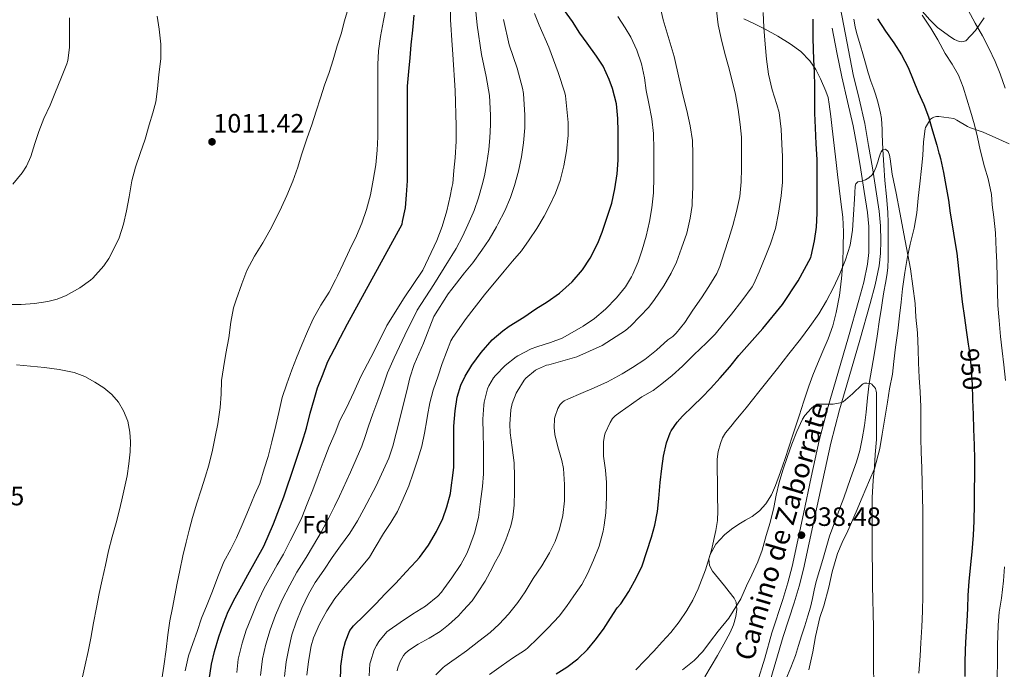
# Model space of a CAD drawing. Extents: x 580132 to 587001, y 738357 to 743068.
# Drawn here: x 580985 to 581384, y 740022 to 740285 of the extents above; entities that cross this region are included whole.
import ezdxf
from ezdxf.enums import TextEntityAlignment as Align

# ---------------------------------------------------------------- set-up
doc = ezdxf.new("R2010")
doc.units = 0
doc.header["$MEASUREMENT"] = 0
doc.linetypes.add('DGN Style 3', pattern=[108.25521, 77.32515, -30.93006])
doc.linetypes.add('DGN Style 5', pattern=[54.127605, 23.197545, -30.93006])
for name, color, linetype in [('Nivel 11', 7, 'Continuous'), ('Nivel 21', 7, 'Continuous'), ('Nivel 22', 7, 'Continuous'), ('Nivel 35', 7, 'Continuous'), ('Nivel 37', 7, 'Continuous'), ('Nivel 4', 7, 'Continuous'), ('Nivel 41', 7, 'Continuous'), ('Nivel 44', 7, 'Continuous'), ('Nivel 5', 7, 'Continuous'), ('Nivel 57', 7, 'Continuous'), ('Nivel 7', 7, 'Continuous')]:
    doc.layers.add(name, color=color, linetype=linetype)
doc.styles.add('Style-arial', font='arial.shx', dxfattribs={"bigfont": 'arialbig.shx'})
doc.styles.add('Style-ariali', font='ariali.shx', dxfattribs={"bigfont": 'arialibig.shx'})

# ---------------------------------------------------------------- blocks, each defined once
blk = doc.blocks.new('5PATER_1')
at = {"layer": 'Nivel 7', "linetype": 'Continuous', "lineweight": 0}
h = blk.add_hatch(color=7, dxfattribs=at)
edge = h.paths.add_edge_path()
edge.add_arc((0, 0), 1.56, 315, 675)

msp = doc.modelspace()

# ---------------------------------------------------------------- linework, layer by layer
at = {"layer": 'Nivel 11', "color": 142, "linetype": 'DGN Style 3', "lineweight": 13}
for points in [[(581322.943, 740284.888, 948.741), (581323.566, 740281.749, 948.544), (581324.135, 740279.429, 948.412), (581324.766, 740277.125, 948.291), (581325.703, 740274.005, 948.13), (581326.638, 740270.885, 947.928), (581327.691, 740266.983, 947.661), (581328.782, 740263.093, 947.399), (581329.915, 740259.79, 947.214), (581331.086, 740256.501, 947.145), (581331.881, 740254.123, 947.043), (581332.638, 740251.733, 946.878), (581333.261, 740249.297, 946.684), (581333.758, 740246.821, 946.462), (581334.157, 740244.597, 946.254), (581334.398, 740242.357, 946.017), (581334.419, 740240.325, 945.767), (581334.43, 740238.293, 945.515), (581334.562, 740235.179, 945.186), (581334.718, 740232.069, 945), (581335.104, 740225.802, 944.68), (581335.534, 740219.541, 944.44), (581336.188, 740213.114, 944.364), (581336.766, 740206.677, 944.283), (581336.893, 740202.351, 944.063), (581336.926, 740198.021, 943.869), (581336.932, 740194.893, 943.765), (581336.926, 740191.765, 943.659), (581336.93, 740187.956, 943.52), (581336.75, 740184.149, 943.344), (581336.329, 740181.044, 943.179), (581335.806, 740177.957, 942.988), (581335.213, 740174.486, 942.739), (581334.638, 740171.013, 942.494), (581334.042, 740167.166, 942.231), (581333.454, 740163.317, 942.016), (581332.43, 740156.485, 941.509), (581331.885, 740153.132, 941.229), (581331.326, 740149.781, 940.945), (581330.279, 740143.591, 940.418), (581329.239, 740137.402, 940), (581328.559, 740131.558, 939.91), (581327.998, 740125.717, 939.83)], [(581327.998, 740125.717, 939.83), (581327.283, 740120.351, 939.798), (581326.43, 740114.981, 939.78), (581325.484, 740110.272, 939.756), (581324.142, 740105.669, 939.68), (581322.919, 740102.253, 939.58), (581321.694, 740098.837, 939.483), (581320.311, 740094.981, 939.422), (581318.926, 740091.125, 939.352), (581317.403, 740086.932, 939.276), (581315.87, 740082.741, 939.209), (581314.534, 740079.136, 939.15), (581313.214, 740075.525, 939.085), (581311.778, 740070.816, 938.98), (581310.462, 740066.069, 938.537), (581309.081, 740061.624, 938.109), (581307.726, 740057.173, 937.682), (581306.965, 740053.725, 937.377), (581306.27, 740050.261, 937.091), (581305.394, 740046.759, 936.907), (581304.414, 740043.285, 936.686), (581303.096, 740039.266, 936.406), (581301.758, 740035.253, 936.123), (581300.597, 740031.264, 935.864), (581299.374, 740027.301, 935.618), (581297.427, 740022.413, 935.308), (581295.422, 740017.541, 935)]]:
    msp.add_polyline3d(points, dxfattribs=at)
at = {"layer": 'Nivel 21', "color": 7, "linetype": 'Continuous', "lineweight": 0}
msp.add_polyline3d([(581288.42, 740014.715, 935.18), (581291.474, 740024.821, 935.46), (581294.403, 740034.956, 935.795), (581298.824, 740048.534, 936.358), (581300.916, 740055.348, 936.665), (581302.659, 740062.236, 936.979), (581304.956, 740072.899, 937.47), (581307.251, 740083.58, 937.987), (581310.441, 740098.416, 938.851), (581313.635, 740113.228, 939.683), (581317.17, 740126.702, 940.293), (581321.139, 740140.092, 940.899), (581325.398, 740154.941, 941.583), (581329.667, 740169.788, 942.275), (581331.658, 740177.299, 942.748), (581333.299, 740184.94, 943.251), (581333.855, 740190.041, 943.387), (581333.923, 740195.148, 943.555), (581333.836, 740201.139, 943.993), (581333.331, 740207.116, 944.435), (581331.976, 740215.909, 945.027), (581330.531, 740224.668, 945.619), (581329.016, 740233.684, 946.259), (581327.411, 740242.684, 946.883), (581325.157, 740252.612, 947.245), (581322.803, 740262.524, 947.507), (581320.84, 740272.326, 947.966), (581318.979, 740282.156, 948.419), (581317.517, 740289.823, 948.727)], dxfattribs=at)
at = {"layer": 'Nivel 21', "color": 7, "linetype": 'DGN Style 3', "lineweight": 0}
msp.add_polyline3d([(581283.886, 740016.233, 935.18), (581286.891, 740026.176, 935.46), (581289.834, 740036.36, 935.795), (581294.267, 740049.975, 936.358), (581296.313, 740056.636, 936.665), (581298.005, 740063.326, 936.979), (581300.284, 740073.904, 937.47), (581302.579, 740084.584, 937.987), (581305.769, 740099.422, 938.851), (581308.986, 740114.339, 939.683), (581312.567, 740127.988, 940.293), (581316.551, 740141.43, 940.899), (581320.805, 740156.26, 941.583), (581325.06, 740171.061, 942.275), (581327.01, 740178.414, 942.748), (581328.575, 740185.703, 943.251), (581329.08, 740190.332, 943.387), (581329.144, 740195.145, 943.555), (581329.06, 740200.903, 943.993), (581328.583, 740206.55, 944.435), (581327.257, 740215.156, 945.027), (581325.817, 740223.883, 945.619), (581324.307, 740232.869, 946.259), (581322.726, 740241.735, 946.883), (581320.502, 740251.531, 947.245), (581318.134, 740261.502, 947.507), (581316.149, 740271.412, 947.966), (581314.284, 740281.267, 948.419)], dxfattribs=at)
at = {"layer": 'Nivel 22', "color": 30, "linetype": 'DGN Style 5', "lineweight": 30, "elevation": 950, "flags": 128}
msp.add_lwpolyline([(581369.612, 740151.62), (581370.078, 740148.021), (581370.526, 740142.709), (581370.91, 740136.853), (581371.105, 740131.113)], dxfattribs=at)
at = {"layer": 'Nivel 35', "color": 92, "linetype": 'DGN Style 3', "lineweight": 0}
for points in [[(581349.687, 740289.217, 961.22), (581353.767, 740284.593, 961.428), (581356.951, 740281.457, 962.116), (581362.359, 740277.553, 963.332), (581363.767, 740276.689, 963.716), (581365.639, 740275.841, 964.356), (581366.759, 740275.697, 964.772), (581368.423, 740276.145, 965.396), (581372.231, 740280.209, 966.676), (581375.847, 740285.425, 967.22)], [(581278.407, 740285.041, 964.324), (581282.767, 740283.023, 963.75), (581287.031, 740280.865, 963.172), (581292.202, 740277.988, 962.344), (581297.239, 740274.897, 961.316), (581301.47, 740271.735, 960.293), (581305.175, 740267.937, 959.268), (581307.565, 740264.45, 958.451), (581309.463, 740260.657, 957.636), (581311.671, 740255.673, 956.78), (581312.543, 740253.122, 956.47), (581313.079, 740250.481, 956.228), (581313.633, 740245.52, 955.989), (581314.183, 740240.561, 955.764), (581314.992, 740233.686, 955.224), (581315.799, 740226.817, 954.612), (581316.361, 740221.944, 954.004), (581317.766, 740210.912, 953.168), (581318.583, 740204.721, 953.06), (581318.843, 740198.74, 953.012), (581318.727, 740192.753, 952.964), (581318.503, 740186.279, 952.908), (581318.055, 740179.809, 952.836), (581317.154, 740172.932, 952.505), (581315.799, 740166.129, 951.94), (581314.439, 740160.752, 951.435), (581312.663, 740155.505, 950.932), (581310.458, 740150.405, 950.553), (581308.247, 740145.313, 950.292), (581306.404, 740140.797, 950.303), (581304.727, 740136.225, 950.26), (581302.807, 740130.241, 949.884), (581300.887, 740124.257, 949.508), (581298.183, 740116.161, 948.18), (581296.655, 740111.585, 947.596), (581295.127, 740107.009, 947.012), (581293.235, 740101.535, 946.448), (581291.271, 740096.065, 946.116), (581289.601, 740092.269, 945.997), (581287.383, 740088.689, 945.94), (581284.843, 740085.859, 945.91), (581281.863, 740083.553, 945.956), (581279.159, 740081.966, 946.149), (581276.455, 740080.401, 946.452), (581273.515, 740078.352, 946.96), (581270.679, 740076.081, 947.348), (581267.151, 740072.262, 947.489), (581264.679, 740067.857, 947.62), (581264.315, 740066.259, 947.668), (581264.576, 740063.665, 947.745), (581265.703, 740061.393, 947.812), (581268.141, 740058.399, 947.59), (581270.583, 740055.409, 947.028), (581272.556, 740052.957, 946.525), (581274.487, 740050.481, 946.02), (581275.312, 740048.82, 945.728), (581275.621, 740045.925, 945.303), (581275.175, 740043.041, 944.948), (581274.208, 740039.723, 944.743), (581272.855, 740036.497, 944.724), (581270.392, 740031.791, 944.733), (581267.815, 740027.185, 944.74), (581265.262, 740022.889, 944.74), (581262.711, 740018.593, 944.74)], [(581385.879, 740234.353, 962.532), (581380.535, 740236.865, 960.98), (581375.447, 740239.121, 959.3), (581370.247, 740240.817, 957.604), (581369.063, 740241.345, 957.14), (581364.775, 740243.985, 956.004), (581363.495, 740244.689, 955.732), (581357.447, 740245.489, 954.388), (581356.519, 740245.457, 954.116), (581355.415, 740245.217, 953.7), (581354.823, 740244.945, 953.46), (581354.119, 740244.353, 953.22), (581352.087, 740240.993, 953.028), (581351.847, 740240.433, 953.028), (581351.223, 740235.169, 953.028), (581350.951, 740229.665, 952.98), (581350.407, 740224.465, 952.292), (581349.799, 740218.161, 951.188), (581349.127, 740212.401, 950.404), (581348.567, 740206.417, 949.748), (581347.495, 740200.241, 949.06), (581345.831, 740193.809, 948.276), (581344.567, 740188.033, 947.716), (581343.639, 740182.337, 947.236), (581342.727, 740175.681, 946.916), (581342.151, 740170.321, 946.884), (581341.543, 740164.721, 946.884), (581340.839, 740158.625, 946.884), (581339.911, 740152.097, 946.884), (581339.255, 740146.273, 946.884), (581338.647, 740141.089, 946.884), (581337.479, 740135.201, 946.884), (581336.615, 740129.777, 946.884), (581335.527, 740123.345, 946.884), (581334.471, 740116.865, 946.868), (581333.511, 740111.105, 946.868), (581331.335, 740102.833, 946.868), (581329.367, 740098.161, 946.868), (581326.407, 740091.169, 946.628), (581323.975, 740085.457, 946.196), (581320.583, 740077.665, 945.476), (581318.231, 740072.929, 944.868), (581316.327, 740068.497, 944.292), (581314.183, 740061.057, 943.972), (581312.823, 740054.865, 943.732), (581310.791, 740047.377, 943.028), (581309.287, 740042.609, 942.5), (581307.479, 740034.945, 941.764), (581306.423, 740028.785, 941.22), (581304.823, 740021.457, 940.452)]]:
    msp.add_polyline3d(points, dxfattribs=at)
at = {"layer": 'Nivel 4', "color": 30, "linetype": 'Continuous', "lineweight": 30, "flags": 128}
for points, elevation in [([(581061.911, 740017.377), (581062.839, 740023.761), (581064.071, 740028.833), (581065.751, 740034.769), (581067.687, 740040.209), (581069.607, 740045.089), (581072.391, 740050.529), (581075.127, 740055.425), (581077.527, 740059.873), (581084.007, 740071.441), (581087.943, 740080.561), (581092.103, 740091.473), (581096.455, 740104.353), (581099.479, 740113.633), (581101.223, 740119.217), (581102.791, 740125.297), (581104.327, 740130.849), (581105.783, 740135.633), (581107.751, 740140.625), (581109.927, 740146.305), (581112.567, 740151.345), (581115.111, 740156.161), (581117.943, 740161.457), (581139.975, 740201.921), (581140.215, 740203.009), (581141.335, 740208.545), (581141.831, 740213.745), (581142.167, 740219.473), (581142.167, 740224.561), (581142.167, 740230.369), (581142.167, 740235.409), (581142.151, 740240.993), (581142.151, 740247.169), (581142.151, 740252.417), (581142.247, 740257.713), (581142.711, 740263.649), (581143.255, 740269.249), (581143.719, 740274.417), (581144.295, 740280.449), (581144.919, 740286.513)], 1000), ([(581218.782, 740269.877), (581215.038, 740275.141), (581211.982, 740279.141), (581208.974, 740283.861), (581205.742, 740288.325)], 975), ([(581305.742, 740188.901), (581307.102, 740195.125), (581307.822, 740200.645), (581308.094, 740206.373), (581308.206, 740212.165), (581308.206, 740217.749), (581308.19, 740222.997), (581308.094, 740228.053), (581307.79, 740234.453), (581307.422, 740240.869), (581307.23, 740246.821), (581307.214, 740252.565), (581307.214, 740257.813), (581307.118, 740263.221), (581306.846, 740268.597), (581306.59, 740277.013), (581306.574, 740283.317), (581306.574, 740284.821)], 950), ([(581332.654, 740284.933), (581335.887, 740280.059), (581339.166, 740275.253), (581342.262, 740270.383), (581344.99, 740265.317), (581347.072, 740260.29), (581349.118, 740255.253), (581351.343, 740250.368), (581353.278, 740245.381), (581354.942, 740239.589), (581356.606, 740233.797), (581357.422, 740230.645), (581357.726, 740229.925), (581358.11, 740228.501), (581359.326, 740222.837), (581360.302, 740217.493), (581361.326, 740211.541), (581362.046, 740206.309), (581362.958, 740200.757), (581363.854, 740195.685), (581364.702, 740190.101), (581365.39, 740183.845), (581366.11, 740177.669), (581366.926, 740170.357), (581367.838, 740163.909), (581368.574, 740158.901), (581369.39, 740153.333), (581369.612, 740151.62)], 950), ([(581114.99, 740016.613), (581115.182, 740022.981), (581116.078, 740029.445), (581117.07, 740032.965), (581118.894, 740037.317), (581119.39, 740038.085), (581120.318, 740039.189), (581124.686, 740043.477), (581129.374, 740048.165), (581133.086, 740052.197), (581137.47, 740056.517), (581141.71, 740061.173), (581145.71, 740065.445), (581147.054, 740066.981), (581150.638, 740071.845), (581153.982, 740077.381), (581156.462, 740082.661), (581158.19, 740087.477), (581159.566, 740092.853), (581160.179, 740097.321), (581160.286, 740098.101), (581160.91, 740103.333), (581160.942, 740109.029), (581160.926, 740114.357), (581160.958, 740120.133), (581161.438, 740126.229), (581162.382, 740131.845), (581163.838, 740136.645), (581165.598, 740140.357), (581168.318, 740144.837), (581172.062, 740149.893), (581176.542, 740154.981), (581180.782, 740158.725), (581183.438, 740160.517), (581189.294, 740164.261), (581194.158, 740167.525), (581198.75, 740170.453), (581203.774, 740173.893), (581208.846, 740178.469), (581213.038, 740183.333), (581216.19, 740188.133), (581219.342, 740194.181), (581221.022, 740198.693), (581223.23, 740205.109), (581224.958, 740210.421), (581226.158, 740216.197), (581227.15, 740222.213), (581227.47, 740227.765), (581227.47, 740233.957), (581227.47, 740239.429), (581227.358, 740244.693), (581226.814, 740250.517), (581225.278, 740256.805), (581223.854, 740260.501), (581221.422, 740265.765), (581218.782, 740269.877)], 975), ([(581202.462, 740019.797), (581206.766, 740022.453), (581211.15, 740025.893), (581215.166, 740029.669), (581218.27, 740033.445), (581221.63, 740037.845), (581224.398, 740042.293), (581227.118, 740046.501), (581228.558, 740048.181), (581231.822, 740053.125), (581234.942, 740058.869), (581237.198, 740063.605), (581239.214, 740069.317), (581241.038, 740075.141), (581242.43, 740080.053), (581243.47, 740085.493), (581243.966, 740090.853), (581244.558, 740097.221), (581245.262, 740102.901), (581245.854, 740107.877), (581247.102, 740113.397), (581248.574, 740117.445), (581248.958, 740118.181), (581251.454, 740121.733), (581253.63, 740124.069), (581257.822, 740128.197), (581261.518, 740131.765), (581264.99, 740135.397), (581268.814, 740139.685), (581272.766, 740144.117), (581276.478, 740148.741), (581286.174, 740159.605), (581294.078, 740169.301), (581300.494, 740178.917), (581305.534, 740188.309), (581305.742, 740188.901)], 950), ([(581371.105, 740131.113), (581371.118, 740130.725), (581371.294, 740124.837), (581371.55, 740118.901), (581371.806, 740112.405), (581371.854, 740106.693), (581371.854, 740100.773), (581371.822, 740093.701), (581371.71, 740088.485), (581371.614, 740081.573), (581371.31, 740075.941), (581370.75, 740069.253), (581370.206, 740064.085), (581369.646, 740057.205), (581369.246, 740051.701), (581369.086, 740046.309), (581368.798, 740041.173), (581368.366, 740034.885), (581368.062, 740029.605), (581367.95, 740024.197), (581367.95, 740018.709)], 950)]:
    msp.add_lwpolyline(points, dxfattribs=dict(at, elevation=elevation))
at = {"layer": 'Nivel 5', "color": 30, "linetype": 'Continuous', "lineweight": 0, "flags": 128}
for points, elevation in [([(581073.006, 740020.389), (581073.63, 740025.765), (581075.15, 740032.277), (581076.862, 740037.477), (581078.958, 740042.789), (581081.15, 740048.197), (581084.046, 740054.181), (581089.406, 740063.989), (581091.918, 740068.325), (581094.606, 740073.669), (581097.102, 740078.373), (581099.342, 740083.077), (581101.534, 740088.629), (581103.87, 740094.373), (581105.998, 740100.181), (581108.03, 740105.509), (581110.462, 740111.909), (581112.862, 740117.445), (581114.814, 740122.357), (581117.422, 740127.509), (581120.43, 740133.797), (581123.342, 740140.133), (581128.702, 740150.469), (581133.87, 740160.901), (581140.862, 740172.005), (581148.382, 740183.237), (581154.126, 740195.253), (581156.206, 740200.917), (581158.062, 740207.269), (581159.534, 740213.173), (581160.179, 740216.667), (581160.494, 740218.373), (581160.926, 740223.653), (581161.47, 740228.725), (581161.966, 740235.445), (581161.966, 740241.669), (581161.55, 740255.957), (581160.606, 740270.549), (581160.179, 740276.298), (581159.71, 740282.613), (581159.646, 740284.533), (581159.678, 740295.717)], 995), ([(581052.158, 740021.045), (581053.502, 740027.157), (581055.23, 740032.053), (581056.958, 740036.933), (581058.782, 740042.293), (581061.102, 740047.909), (581063.15, 740053.317), (581065.31, 740059.077), (581067.838, 740065.109), (581070.654, 740070.245), (581072.958, 740074.901), (581075.23, 740080.117), (581077.79, 740086.165), (581080.158, 740092.117), (581082.334, 740096.917), (581084.174, 740102.773), (581085.694, 740107.861), (581087.23, 740113.717), (581088.814, 740120.325), (581090.078, 740125.685), (581091.47, 740131.653), (581093.31, 740137.285), (581095.358, 740142.917), (581097.294, 740147.717), (581099.326, 740152.981), (581101.71, 740158.421), (581104.046, 740163.541), (581107.134, 740169.045), (581110.462, 740174.293), (581113.006, 740179.269), (581113.79, 740180.949), (581116.126, 740185.813), (581118.734, 740191.333), (581121.47, 740197.141), (581123.71, 740202.245), (581125.598, 740207.797), (581127.182, 740213.701), (581128.318, 740219.701), (581129.39, 740225.829), (581129.934, 740231.861), (581130.158, 740237.253), (581130.158, 740243.477), (581130.158, 740248.965), (581130.158, 740254.757), (581130.158, 740260.501), (581130.174, 740266.469), (581130.478, 740272.085), (581131.278, 740277.909), (581132.43, 740284.373), (581133.518, 740289.909)], 1005), ([(581066.734, 740133.093), (581066.846, 740138.517), (581067.598, 740143.653), (581068.606, 740149.573), (581069.79, 740155.813), (581070.638, 740162.133), (581071.71, 740168.021), (581072.734, 740171.221), (581075.102, 740177.717), (581077.134, 740183.093), (581080.158, 740188.901), (581083.55, 740194.341), (581086.526, 740199.637), (581088.878, 740204.053), (581091.102, 740208.757), (581093.342, 740213.461), (581095.806, 740219.253), (581097.726, 740224.917), (581099.278, 740229.941), (581101.598, 740236.837), (581103.438, 740242.053), (581105.262, 740247.653), (581106.894, 740252.965), (581108.574, 740258.181), (581110.446, 740263.285), (581112.142, 740268.421), (581113.71, 740274.069), (581115.31, 740278.981), (581116.718, 740284.245), (581118.206, 740289.173)], 1010), ([(581137.982, 740021.061), (581138.254, 740022.213), (581139.246, 740024.773), (581140.606, 740027.269), (581141.294, 740028.117), (581142.59, 740029.237), (581146.462, 740031.781), (581150.91, 740034.213), (581155.454, 740036.997), (581158.846, 740039.717), (581160.179, 740040.897), (581162.894, 740043.301), (581164.734, 740045.461), (581168.35, 740049.413), (581170.878, 740053.077), (581173.598, 740057.317), (581176.574, 740062.933), (581177.198, 740064.085), (581179.774, 740068.613), (581182.046, 740074.117), (581184.094, 740079.781), (581184.878, 740083.237), (581185.358, 740088.133), (581185.502, 740093.765), (581185.502, 740099.717), (581185.406, 740105.189), (581184.59, 740111.461), (581183.742, 740117.413), (581183.678, 740120.885), (581184.078, 740126.725), (581184.574, 740129.205), (581186.174, 740133.381), (581186.574, 740134.133), (581189.454, 740138.741), (581190.174, 740139.493), (581194.03, 740142.693), (581194.878, 740143.189), (581198.51, 740144.725), (581199.438, 740144.965), (581210.846, 740148.101), (581221.038, 740152.709), (581230.558, 740158.869), (581232.686, 740160.709), (581239.934, 740168.213), (581242.254, 740171.333), (581245.998, 740176.853), (581248.99, 740182.005), (581251.198, 740186.533), (581253.23, 740192.149), (581255.294, 740198.213), (581256.702, 740204.245), (581257.55, 740209.429), (581257.582, 740210.565), (581257.774, 740217.173), (581257.774, 740223.141), (581257.742, 740230.181), (581257.614, 740235.717), (581256.766, 740241.621), (581255.342, 740247.941), (581253.934, 740253.669), (581252.27, 740260.709), (581250.158, 740269.781), (581247.726, 740277.909), (581245.822, 740284.549), (581244.558, 740289.861)], 965), ([(581040.718, 740286.085), (581041.63, 740280.773), (581042.238, 740274.773), (581042.206, 740268.821), (581041.47, 740262.437), (581040.958, 740256.709), (581040.222, 740251.333), (581039.038, 740246.885), (581037.582, 740242.069), (581035.982, 740236.325), (581033.918, 740230.533), (581032.062, 740224.917), (581030.542, 740219.381), (581029.406, 740212.869), (581028.414, 740207.301), (581027.15, 740201.861), (581025.406, 740196.341), (581024.062, 740193.477), (581021.214, 740188.021), (581019.134, 740185.061), (581014.734, 740180.053), (581013.742, 740179.205), (581009.438, 740176.149), (581003.886, 740172.933), (581000.286, 740171.493), (580996.446, 740170.517), (580991.038, 740169.765), (580985.646, 740169.349), (580980.078, 740169.333)], 1010), ([(581005.262, 740285.349), (581005.278, 740278.805), (581005.278, 740273.349), (581004.574, 740268.101), (581004.142, 740266.805), (581001.694, 740260.645), (580999.646, 740255.381), (580997.454, 740250.053), (580994.862, 740244.597), (580992.91, 740239.317), (580991.262, 740234.549), (580989.614, 740229.253), (580987.822, 740225.333), (580986.126, 740222.661), (580982.334, 740218.037)], 1005), ([(581082.617, 740019.089), (581083.483, 740025.833), (581084.813, 740031.777), (581086.551, 740037.69), (581088.757, 740043.579), (581091.481, 740049.745), (581094.467, 740055.651), (581097.413, 740060.931), (581101.105, 740066.977), (581104.077, 740071.971), (581107.159, 740077.232), (581110.276, 740082.96), (581112.684, 740087.557), (581114.663, 740091.787), (581119.079, 740101.497), (581123.631, 740112.057), (581125.093, 740115.953), (581126.363, 740120.043), (581128.215, 740125.09), (581130.147, 740130.477), (581132.437, 740136.866), (581134.155, 740141.723), (581136.822, 740147.813), (581141.074, 740156.946), (581146.159, 740167.085), (581152.848, 740177.377), (581158.867, 740187.019), (581160.179, 740189.206), (581161.874, 740192.031), (581164.467, 740196.883), (581166.697, 740201.585), (581168.757, 740206.399), (581169.161, 740207.386), (581170.999, 740212.591), (581172.414, 740217.735), (581173.342, 740221.5), (581174.338, 740226.701), (581175.165, 740232.086), (581175.59, 740236.774), (581175.845, 740242.101), (581175.806, 740246.053), (581175.432, 740253.93), (581173.997, 740261.64), (581172.105, 740270.603), (581170.471, 740282.393), (581169.881, 740288.017)], 990), ([(581126.67, 740018.949), (581126.99, 740023.909), (581127.182, 740024.693), (581128.734, 740029.493), (581129.598, 740031.301), (581130.622, 740032.869), (581133.838, 740036.789), (581134.782, 740037.525), (581139.23, 740040.645), (581144.19, 740044.005), (581149.422, 740047.205), (581154.43, 740051.285), (581155.95, 740052.917), (581156.958, 740054.197), (581160.158, 740058.645), (581160.179, 740058.677), (581163.774, 740064.149), (581166.254, 740068.565), (581167.342, 740071.285), (581169.294, 740076.789), (581170.91, 740083.061), (581171.774, 740089.525), (581172.606, 740095.701), (581172.958, 740100.725), (581172.958, 740106.277), (581172.958, 740111.413), (581172.782, 740117.093), (581172.75, 740122.965), (581173.054, 740128.565), (581173.278, 740129.749), (581174.67, 740135.253), (581175.118, 740136.373), (581177.006, 740139.653), (581177.854, 740140.597), (581181.806, 740144.629), (581186.158, 740148.117), (581186.942, 740148.597), (581192.238, 740151.349), (581194.574, 740152.213), (581200.174, 740153.941), (581204.846, 740155.749), (581208.91, 740157.941), (581213.358, 740160.565), (581218.014, 740163.685), (581222.414, 740167.413), (581226.894, 740172.037), (581230.526, 740176.469), (581232.974, 740180.565), (581233.454, 740181.653), (581235.646, 740186.629), (581237.262, 740191.509), (581238.83, 740197.013), (581240.222, 740202.933), (581241.182, 740208.517), (581241.886, 740214.533), (581242.014, 740220.885), (581242.014, 740225.941), (581242.014, 740232.101), (581241.838, 740238.549), (581241.134, 740244.469), (581239.982, 740250.677), (581238.894, 740256.021), (581238.27, 740261.045), (581236.958, 740266.741), (581235.054, 740272.325), (581232.67, 740277.541), (581230.35, 740281.317), (581227.438, 740285.877)], 970), ([(581135.486, 740081.029), (581138.094, 740085.605), (581140.382, 740090.661), (581142.686, 740095.941), (581144.526, 740101.029), (581146.382, 740106.661), (581148.062, 740112.037), (581149.134, 740117.237), (581150.062, 740122.677), (581150.35, 740124.357), (581151.246, 740129.493), (581152.526, 740134.597), (581154.638, 740140.517), (581156.27, 740145.493), (581159.774, 740154.629), (581160.179, 740155.334), (581160.574, 740156.021), (581165.998, 740163.685), (581173.406, 740173.253), (581181.39, 740182.773), (581184.798, 740186.917), (581188.382, 740191.045), (581191.486, 740195.493), (581194.526, 740200.165), (581197.502, 740205.045), (581199.902, 740209.525), (581202.19, 740214.437), (581204.062, 740219.493), (581205.582, 740225.445), (581206.67, 740231.589), (581207.294, 740237.701), (581207.326, 740243.061), (581206.238, 740253.797), (581205.934, 740255.029), (581203.246, 740263.301), (581199.502, 740273.509), (581195.582, 740282.453), (581193.71, 740287.093)], 980), ([(581245.198, 740137.269), (581249.454, 740140.613), (581253.55, 740144.405), (581258.254, 740148.965), (581263.262, 740153.813), (581266.814, 740157.365), (581270.158, 740161.525), (581273.406, 740165.461), (581277.678, 740170.805), (581281.822, 740176.437), (581282.51, 740177.733), (581284.702, 740182.597), (581287.422, 740189.189), (581289.278, 740193.925), (581291.23, 740200.117), (581292.43, 740206.357), (581293.55, 740213.301), (581294.158, 740218.901), (581294.158, 740224.133), (581294.142, 740229.221), (581293.902, 740234.245), (581293.598, 740240.309), (581292.718, 740247.013), (581291.838, 740250.293), (581289.918, 740256.309), (581288.414, 740262.629), (581287.694, 740268.613), (581287.15, 740274.789), (581286.574, 740281.541), (581286.334, 740287.525)], 955), ([(581273.758, 740259.829), (581272.174, 740265.637), (581270.782, 740270.917), (581269.294, 740276.997), (581267.982, 740282.549), (581267.326, 740288.325)], 960), ([(581350.654, 740286.437), (581354.19, 740281.173), (581357.006, 740276.469), (581360.062, 740270.917), (581362.894, 740266.693), (581365.358, 740262.133), (581367.31, 740257.333), (581368.846, 740252.517), (581370.334, 740247.557)], 955), ([(581369.342, 740288.549), (581372.094, 740283.189), (581375.118, 740278.133), (581377.758, 740273.173), (581380.286, 740267.733)], 960), ([(581168.686, 740186.261), (581172.286, 740191.333), (581175.278, 740195.685), (581178.286, 740200.853), (581178.846, 740201.829), (581181.582, 740207.237), (581183.966, 740212.597), (581185.566, 740217.557), (581187.102, 740223.269), (581188.398, 740229.189), (581189.214, 740234.789), (581189.774, 740240.805), (581189.774, 740246.053), (581189.23, 740254.789), (581188.798, 740256.933), (581186.59, 740265.061), (581183.358, 740274.469), (581181.038, 740284.773)], 985), ([(581380.286, 740267.733), (581382.254, 740262.693), (581384.334, 740256.933)], 960), ([(581153.614, 740019.349), (581156.622, 740022.357), (581157.342, 740022.901), (581160.179, 740024.913), (581161.966, 740026.181), (581166.03, 740029.173), (581171.15, 740033.093), (581175.63, 740036.549), (581179.374, 740039.973), (581183.134, 740043.925), (581186.926, 740048.725), (581189.854, 740053.077), (581193.07, 740058.389), (581196.574, 740063.605), (581199.774, 740068.853), (581202.014, 740073.461), (581203.806, 740078.421), (581205.118, 740083.909), (581205.822, 740089.845), (581205.822, 740096.517), (581205.406, 740102.917), (581204.686, 740106.165), (581203.086, 740111.669), (581201.87, 740116.741), (581201.614, 740119.557), (581201.758, 740123.061), (581201.902, 740123.733), (581203.15, 740127.253), (581204.03, 740128.821), (581204.446, 740129.317), (581204.926, 740129.749), (581205.726, 740130.277), (581207.39, 740131.093), (581212.446, 740133.253), (581217.806, 740135.573), (581223.262, 740138.069), (581229.118, 740141.269), (581233.406, 740143.861), (581238.302, 740147.045), (581243.054, 740150.853), (581247.678, 740155.029), (581249.662, 740156.421), (581251.006, 740157.701), (581254.526, 740162.085), (581257.822, 740166.997), (581261.246, 740172.085), (581264.206, 740176.565), (581267.47, 740181.893), (581268.766, 740184.773), (581270.542, 740190.245), (581272.414, 740196.053), (581273.966, 740201.333), (581275.502, 740207.045), (581276.814, 740213.013), (581277.406, 740219.045), (581277.454, 740224.405), (581277.47, 740230.517), (581277.438, 740237.061), (581276.958, 740242.245), (581276.158, 740248.229), (581275.07, 740254.357), (581273.758, 740259.829)], 960), ([(581370.334, 740247.557), (581371.886, 740242.069), (581373.07, 740237.061), (581374.158, 740231.893), (581375.918, 740225.093), (581377.374, 740220.277), (581378.766, 740213.909), (581379.086, 740209.733), (581379.79, 740204.709), (581380.35, 740198.421), (581380.702, 740191.397), (581380.99, 740186.309), (581381.102, 740180.341), (581381.214, 740174.517), (581381.374, 740168.965), (581381.902, 740162.837), (581382.446, 740156.325), (581383.086, 740150.613), (581383.71, 740144.949), (581384.382, 740138.629)], 955), ([(581284.526, 740134.037), (581288.278, 740138.717), (581292.03, 740143.397), (581296.714, 740149.349), (581301.358, 740155.333), (581305.169, 740160.403), (581308.814, 740165.605), (581311.942, 740170.852), (581314.75, 740176.293), (581317.378, 740181.766), (581319.662, 740187.413), (581321.456, 740193.368), (581322.43, 740199.461), (581322.864, 740205.74), (581323.246, 740212.021), (581323.371, 740214.613), (581323.502, 740217.205), (581323.844, 740218.207), (581324.638, 740218.997), (581325.46, 740219.192), (581326.286, 740219.285), (581327.734, 740219.866), (581329.118, 740220.661), (581330.403, 740221.787), (581331.294, 740223.173), (581332.016, 740225.133), (581332.67, 740227.109), (581333.142, 740228.652), (581333.614, 740230.197), (581334.043, 740231.183), (581334.718, 740232.069), (581335.838, 740232.181), (581336.958, 740231.333), (581337.417, 740229.807), (581337.678, 740228.261), (581338.087, 740225.199), (581338.558, 740222.149), (581340.127, 740214.351), (581341.678, 740206.549), (581343.838, 740195.157), (581345.998, 740183.765), (581347.886, 740169.685), (581348.19, 740164.197), (581348.766, 740157.861), (581349.006, 740151.189), (581349.182, 740145.733), (581349.422, 740139.829), (581349.902, 740133.925), (581350.158, 740127.909), (581350.158, 740121.429), (581350.174, 740115.157), (581350.222, 740109.701), (581350.494, 740103.029), (581350.75, 740096.997), (581350.878, 740091.621), (581351.006, 740085.525), (581351.022, 740079.797), (581351.022, 740074.533), (581351.022, 740069.381), (581351.022, 740062.805), (581350.99, 740056.725), (581350.974, 740051.429), (581350.846, 740045.205), (581350.542, 740038.885), (581350.126, 740032.309), (581349.838, 740027.045), (581349.358, 740020.149)], 945), ([(581092.302, 740018.789), (581093.038, 740024.629), (581094.062, 740030.021), (581095.358, 740035.669), (581097.086, 740040.741), (581099.454, 740046.421), (581102.11, 740052.037), (581104.782, 740056.773), (581108.366, 740061.797), (581111.742, 740066.869), (581115.102, 740071.653), (581118.814, 740076.789), (581121.934, 740081.813), (581124.462, 740086.485), (581129.518, 740095.877), (581134.59, 740107.109), (581136.318, 740111.925), (581137.646, 740117.205), (581138.926, 740122.501), (581140.27, 740128.005), (581141.918, 740134.437), (581143.102, 740139.717), (581144.91, 740145.093), (581148.622, 740153.685), (581152.878, 740164.421), (581158.734, 740173.637), (581160.179, 740175.538), (581165.23, 740182.181), (581168.686, 740186.261)], 985), ([(581010.202, 740017.432), (581011.678, 740023.429), (581012.866, 740028.84), (581013.934, 740034.277), (581015.012, 740040.49), (581016.142, 740046.693), (581017.344, 740052.278), (581018.558, 740057.861), (581019.788, 740063.767), (581021.038, 740069.669), (581022.563, 740075.327), (581024.174, 740080.965), (581025.333, 740085.633), (581026.462, 740090.309), (581027.579, 740095.145), (581028.622, 740100.005), (581029.346, 740104.838), (581029.79, 740109.701), (581029.955, 740113.69), (581029.774, 740117.685), (581028.899, 740122.068), (581027.198, 740126.309), (581025.128, 740129.853), (581022.446, 740132.933), (581019.157, 740135.636), (581015.598, 740137.925), (581011.49, 740140.218), (581007.15, 740141.877), (581001.14, 740143.065), (580995.086, 740143.861), (580989.41, 740144.346), (580983.742, 740144.901)], 1015), ([(581253.646, 740021.461), (581258.302, 740025.157), (581261.806, 740028.885), (581264.894, 740033.045), (581268.078, 740037.093), (581272.318, 740042.325), (581274.062, 740045.205), (581277.166, 740050.245), (581279.55, 740055.381), (581281.662, 740059.957), (581284.062, 740065.141), (581285.806, 740069.893), (581287.502, 740075.765), (581289.118, 740081.077), (581290.542, 740087.109), (581291.502, 740092.101), (581292.782, 740097.333), (581294.206, 740102.309), (581296.142, 740107.765), (581297.918, 740112.805), (581299.886, 740117.989), (581302.254, 740122.949), (581303.214, 740124.405), (581305.71, 740127.285), (581306.942, 740128.357), (581307.422, 740128.645), (581308.078, 740128.933), (581308.878, 740129.061), (581309.614, 740129.061), (581314.622, 740129.045), (581318.19, 740129.605), (581318.67, 740129.925), (581322.414, 740133.173), (581326.318, 740136.917), (581326.83, 740137.253), (581327.39, 740137.493), (581328.254, 740137.541), (581329.726, 740137.333), (581330.27, 740137.045), (581330.766, 740136.613), (581331.406, 740135.845), (581331.726, 740135.269), (581332.03, 740134.277), (581332.142, 740133.525), (581332.19, 740131.381), (581332.19, 740125.765), (581332.19, 740119.861), (581332.126, 740114.629), (581331.71, 740108.661), (581331.342, 740103.669), (581330.894, 740098.037), (581330.478, 740091.141), (581330.446, 740084.981), (581330.446, 740079.685), (581330.446, 740073.269), (581330.494, 740067.765), (581330.574, 740062.245), (581330.574, 740055.749), (581330.638, 740049.653), (581330.798, 740044.501), (581331.022, 740038.389), (581331.022, 740032.933), (581331.022, 740027.637), (581331.022, 740022.021), (581331.054, 740016.869)], 940), ([(581175.438, 740019.509), (581180.174, 740022.933), (581184.702, 740026.133), (581190.046, 740029.509), (581191.006, 740030.341), (581194.878, 740034.149), (581199.214, 740038.485), (581203.582, 740043.173), (581206.638, 740047.141), (581209.598, 740051.397), (581212.846, 740055.989), (581215.166, 740060.357), (581217.518, 740065.845), (581219.79, 740071.525), (581221.502, 740077.605), (581221.87, 740080.037), (581222.542, 740084.997), (581222.75, 740091.397), (581222.75, 740097.237), (581222.382, 740102.277), (581221.662, 740107.925), (581221.566, 740113.781), (581221.998, 740116.309), (581222.286, 740117.253), (581224.238, 740121.573), (581225.262, 740123.157), (581226.286, 740124.245), (581228.35, 740125.797), (581232.942, 740129.013), (581237.182, 740131.925), (581241.742, 740134.565), (581245.198, 740137.269)], 955), ([(581234.686, 740021.397), (581238.319, 740025.213), (581241.934, 740029.045), (581245.421, 740032.781), (581248.878, 740036.549), (581252.272, 740040.826), (581255.31, 740045.397), (581257.807, 740049.687), (581259.966, 740054.165), (581262.975, 740061.937), (581265.326, 740069.941), (581267.148, 740077.861), (581267.729, 740081.847), (581267.918, 740085.861), (581267.825, 740091.861), (581267.726, 740097.861), (581267.665, 740102.261), (581267.614, 740106.661), (581267.997, 740109.896), (581268.942, 740113.077), (581269.837, 740115.324), (581271.07, 740117.365), (581273.146, 740119.994), (581275.262, 740122.581), (581277.353, 740125.06), (581279.422, 740127.557), (581281.976, 740130.795), (581284.526, 740134.037)], 945), ([(581042.686, 740017.621), (581043.502, 740022.917), (581044.494, 740029.653), (581045.086, 740035.669), (581045.966, 740041.269), (581046.974, 740046.517), (581047.886, 740051.477), (581048.926, 740056.581), (581049.998, 740061.717), (581051.23, 740067.589), (581052.478, 740073.141), (581053.742, 740077.989), (581055.07, 740083.157), (581056.798, 740088.981), (581058.606, 740094.309), (581060.27, 740099.477), (581061.678, 740104.357), (581063.134, 740110.421), (581064.254, 740115.829), (581065.422, 740120.965), (581066.366, 740127.701), (581066.734, 740133.093)], 1010), ([(581101.438, 740019.269), (581102.11, 740024.869), (581103.134, 740031.093), (581104.142, 740034.437), (581106.59, 740039.957), (581109.454, 740045.349), (581112.718, 740050.341), (581116.222, 740054.677), (581119.742, 740058.661), (581123.502, 740063.189), (581126.734, 740067.109), (581129.118, 740070.965), (581132.526, 740076.645), (581135.486, 740081.029)], 980), ([(581384.11, 740063.109), (581383.662, 740057.413), (581382.862, 740050.437), (581381.95, 740044.805), (581381.438, 740039.525), (581381.246, 740031.237), (581381.15, 740024.645), (581381.134, 740018.421), (581381.23, 740013.173), (581381.662, 740007.669), (581382.206, 740000.693), (581382.558, 739994.981), (581382.99, 739989.781), (581384.238, 739982.613)], 955)]:
    msp.add_lwpolyline(points, dxfattribs=dict(at, elevation=elevation))
at = {"layer": 'Nivel 57', "color": 92, "linetype": 'DGN Style 3', "lineweight": 0}
for points in [[(581349.687, 740289.217, 961.22), (581353.767, 740284.593, 961.428), (581356.951, 740281.457, 962.116), (581362.359, 740277.553, 963.332), (581363.767, 740276.689, 963.716), (581365.639, 740275.841, 964.356), (581366.759, 740275.697, 964.772), (581368.423, 740276.145, 965.396), (581372.231, 740280.209, 966.676), (581375.847, 740285.425, 967.22)], [(581262.711, 740018.593, 944.74), (581265.262, 740022.889, 944.74), (581267.815, 740027.185, 944.74), (581270.392, 740031.791, 944.733), (581272.855, 740036.497, 944.724), (581274.208, 740039.723, 944.743), (581275.175, 740043.041, 944.948), (581275.621, 740045.925, 945.303), (581275.312, 740048.82, 945.728), (581274.487, 740050.481, 946.02), (581272.556, 740052.957, 946.525), (581270.583, 740055.409, 947.028), (581268.141, 740058.399, 947.59), (581265.703, 740061.393, 947.812), (581264.576, 740063.665, 947.745), (581264.315, 740066.259, 947.668), (581264.679, 740067.857, 947.62), (581267.151, 740072.262, 947.489), (581270.679, 740076.081, 947.348), (581273.515, 740078.352, 946.96), (581276.455, 740080.401, 946.452), (581279.159, 740081.966, 946.149), (581281.863, 740083.553, 945.956), (581284.843, 740085.859, 945.91), (581287.383, 740088.689, 945.94), (581289.601, 740092.269, 945.997), (581291.271, 740096.065, 946.116), (581293.235, 740101.535, 946.448), (581295.127, 740107.009, 947.012), (581296.655, 740111.585, 947.596), (581298.183, 740116.161, 948.18), (581300.887, 740124.257, 949.508), (581302.807, 740130.241, 949.884), (581304.727, 740136.225, 950.26), (581306.404, 740140.797, 950.303), (581308.247, 740145.313, 950.292), (581310.458, 740150.405, 950.553), (581312.663, 740155.505, 950.932), (581314.439, 740160.752, 951.435), (581315.799, 740166.129, 951.94), (581317.154, 740172.932, 952.505), (581318.055, 740179.809, 952.836), (581318.503, 740186.279, 952.908), (581318.727, 740192.753, 952.964), (581318.843, 740198.74, 953.012), (581318.583, 740204.721, 953.06), (581317.766, 740210.912, 953.168), (581316.361, 740221.944, 954.004), (581315.799, 740226.817, 954.612), (581314.992, 740233.686, 955.224), (581314.183, 740240.561, 955.764), (581313.633, 740245.52, 955.989), (581313.079, 740250.481, 956.228), (581312.543, 740253.122, 956.47), (581311.671, 740255.673, 956.78), (581309.463, 740260.657, 957.636), (581307.565, 740264.45, 958.451), (581305.175, 740267.937, 959.268), (581301.47, 740271.735, 960.293), (581297.239, 740274.897, 961.316), (581292.202, 740277.988, 962.344), (581287.031, 740280.865, 963.172), (581282.767, 740283.023, 963.75), (581278.407, 740285.041, 964.324)], [(581385.879, 740234.353, 962.532), (581380.535, 740236.865, 960.98), (581375.447, 740239.121, 959.3), (581370.247, 740240.817, 957.604), (581369.063, 740241.345, 957.14), (581364.775, 740243.985, 956.004), (581363.495, 740244.689, 955.732), (581357.447, 740245.489, 954.388), (581356.519, 740245.457, 954.116), (581355.415, 740245.217, 953.7), (581354.823, 740244.945, 953.46), (581354.119, 740244.353, 953.22), (581352.087, 740240.993, 953.028), (581351.847, 740240.433, 953.028), (581351.223, 740235.169, 953.028), (581350.951, 740229.665, 952.98), (581350.407, 740224.465, 952.292), (581349.799, 740218.161, 951.188), (581349.127, 740212.401, 950.404), (581348.567, 740206.417, 949.748), (581347.495, 740200.241, 949.06), (581345.831, 740193.809, 948.276), (581344.567, 740188.033, 947.716), (581343.639, 740182.337, 947.236), (581342.727, 740175.681, 946.916), (581342.151, 740170.321, 946.884), (581341.543, 740164.721, 946.884), (581340.839, 740158.625, 946.884), (581339.911, 740152.097, 946.884), (581339.255, 740146.273, 946.884), (581338.647, 740141.089, 946.884), (581337.479, 740135.201, 946.884), (581336.615, 740129.777, 946.884), (581335.527, 740123.345, 946.884), (581334.471, 740116.865, 946.868), (581333.511, 740111.105, 946.868), (581331.335, 740102.833, 946.868), (581329.367, 740098.161, 946.868), (581326.407, 740091.169, 946.628), (581323.975, 740085.457, 946.196), (581320.583, 740077.665, 945.476), (581318.231, 740072.929, 944.868), (581316.327, 740068.497, 944.292), (581314.183, 740061.057, 943.972), (581312.823, 740054.865, 943.732), (581310.791, 740047.377, 943.028), (581309.287, 740042.609, 942.5), (581307.479, 740034.945, 941.764), (581306.423, 740028.785, 941.22), (581304.823, 740021.457, 940.452)]]:
    msp.add_polyline3d(points, dxfattribs=at)

# ---------------------------------------------------------------- block references
at = {"layer": 'Nivel 7', "color": 7, "linetype": 'Continuous', "lineweight": 0}
for p in [(581063.006, 740235.205, 1011.416), (581301.79, 740075.957, 938.48)]:
    msp.add_blockref('5PATER_1', p, dxfattribs=at)

# ---------------------------------------------------------------- texts
at = {"layer": 'Nivel 37', "color": 92, "linetype": 'Continuous', "lineweight": 0, "style": 'Style-arial'}
msp.add_text('Fd', height=7, dxfattribs=at).set_placement((581105.107, 740080.193, 991.666), align=Align.MIDDLE_CENTER)
at = {"layer": 'Nivel 41', "color": 7, "linetype": 'Continuous', "lineweight": 0, "style": 'Style-arial'}
for s, p in [('1011.42', (581063.528, 740238.955, 1011.416)), ('1019.35', (580950.05, 740088.043, 1019.352)), ('938.48', (581302.752, 740079.707, 938.48))]:
    msp.add_text(s, height=7.5, dxfattribs=at).set_placement(p)
at = {"layer": 'Nivel 41', "color": 7, "linetype": 'Continuous', "lineweight": 0, "style": 'Style-ariali'}
msp.add_text('950', height=7.5, rotation=274.82077, dxfattribs=at).set_placement((581370.489, 740143.147, 950), align=Align.MIDDLE_CENTER)
at = {"layer": 'Nivel 44', "color": 7, "linetype": 'Continuous', "lineweight": 0, "style": 'Style-ariali'}
msp.add_text('Camino de Zaborrate', height=7.99999, rotation=73.471, dxfattribs=at).set_placement((581297.518, 740076.369, 938.156), align=Align.CENTER)

doc.saveas('drawing.dxf')
